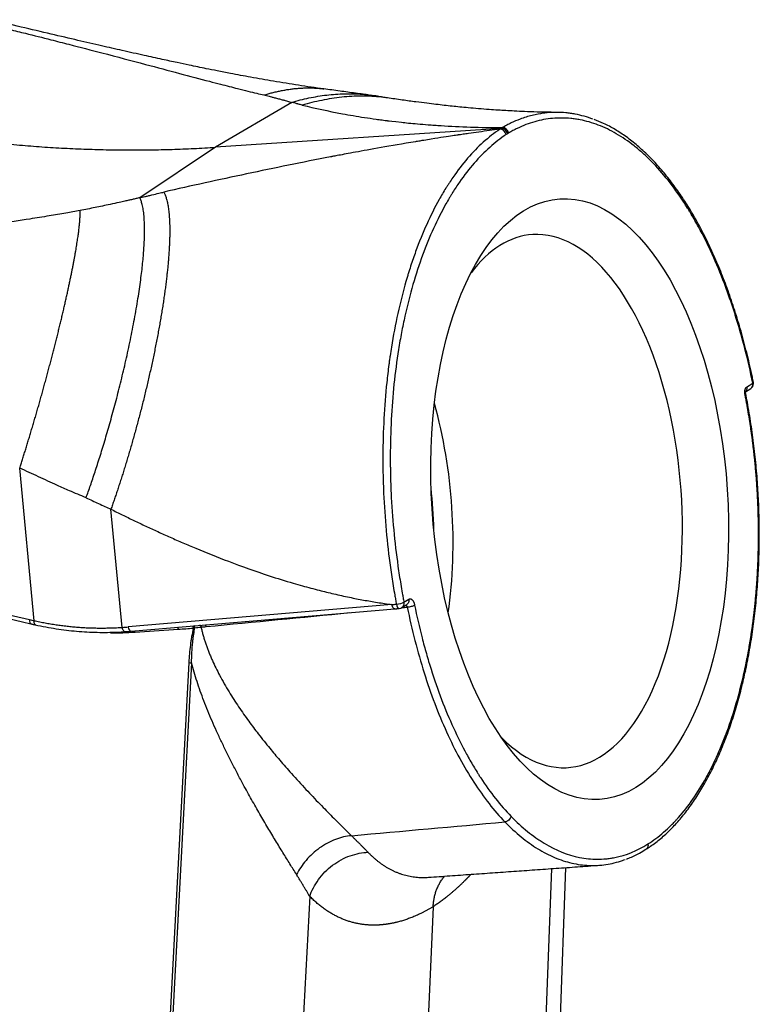
# Model space of a CAD drawing. Units: millimetres. Extents: x 1558 to 2004, y 481 to 796.
# Drawn here: x 1678 to 1716, y 528 to 577 of the extents above; entities that cross this region are included whole.
import ezdxf

# ---------------------------------------------------------------- set-up
doc = ezdxf.new("R2010")
doc.units = ezdxf.units.MM
doc.header["$LTSCALE"] = 65.395
doc.layers.add('1', color=7, linetype='CONTINUOUS', true_color=0xffffff)

msp = doc.modelspace()

# ---------------------------------------------------------------- linework, layer by layer
at = {"layer": '1', "color": 0, "linetype": 'Continuous', "lineweight": 30}
for p, q in [((1692.155, 573.152), (1688.317, 570.891)), ((1702.703, 571.84), (1688.317, 570.891)), ((1702.703, 571.84), (1702.641, 571.798)), ((1702.766, 571.877), (1702.703, 571.84)), ((1703.02, 571.57), (1702.961, 571.531)), ((1703.081, 571.606), (1703.02, 571.57)), ((1688.317, 570.891), (1684.5, 568.348)), ((1592.411, 567.434), (1678.954, 547.104)), ((1592.479, 567.224), (1679.023, 546.893)), ((1715.075, 558.817), (1715.386, 559.013)), ((1715.021, 558.576), (1715.285, 558.742)), ((1679.185, 547.051), (1678.453, 554.731)), ((1683.617, 546.715), (1683.05, 552.662)), ((1697.207, 547.865), (1683.918, 546.738)), ((1697.71, 547.711), (1697.953, 547.864)), ((1697.812, 547.983), (1698.055, 548.135)), ((1684.064, 546.52), (1697.352, 547.647)), ((1684.262, 546.474), (1686.45, 546.621)), ((1686.973, 544.945), (1685.344, 514.374)), ((1687.109, 544.928), (1685.48, 514.357)), ((1705.238, 534.566), (1704.399, 511.712)), ((1705.17, 512.772), (1705.972, 534.618)), ((1693.062, 533.172), (1691.487, 503.608)), ((1699.282, 532.649), (1698.161, 507.61))]:
    msp.add_line(p, q, dxfattribs=at)
for centre, start, end in [((1715.125, 558.996), 302.114, 356.4803), ((1715.125, 558.996), 356.4803, 11.589), ((1697.551, 547.965), 274.8554, 302.114)]:
    msp.add_arc(centre, 0.3, start, end, dxfattribs=at)
for centre, major_axis, ratio, start_param, end_param in [((1702.7, 571.513), (0.167, -0.249), 0.837708, 1.120187, 2.69098), ((1702.76, 571.553), (-0.159, 0.254), 0.841647, 4.284432, 5.857343), ((1702.82, 571.588), (0.152, -0.259), 0.845498, 1.169737, 2.740518), ((1705.183, 553.074), (-0.885, 13.421), 0.491606, 0, 0.259187), ((1705.183, 553.074), (-0.885, 13.421), 0.491606, 2.631777, 6.283185), ((1705.183, 553.074), (-0.885, 13.421), 0.491606, 0.259187, 0.509925), ((1715.125, 558.996), (0.159, -0.254), 0.841731, 0.000016, 1.07928), ((1715.125, 558.996), (-0.294, -0.06), 0.23418, 2.611388, 3.121658), ((1715.125, 558.996), (0.159, -0.254), 0.841731, 1.07928, 1.144633), ((1693.629, 552.312), (-0.885, 13.421), 0.491606, 4.308602, 5.116286), ((1693.629, 552.312), (-0.757, 11.475), 0.491606, 4.621485, 4.803403), ((1697.551, 547.965), (-0.295, -0.056), 0.212154, 1.110055, 2.614459), ((1697.551, 547.965), (-0.025, 0.299), 0.434676, 1.808172, 3.14158), ((1697.551, 547.965), (-0.159, 0.254), 0.841731, 3.1416, 4.286219), ((1679.091, 547.185), (0.069, 0.292), 0.411044, 1.94745, 3.141671), ((1680.244, 565.617), (-10.049, 16.942), 0.847705, 2.457443, 2.470638), ((1680.602, 565.839), (-10.274, 17.336), 0.847686, 2.666769, 2.737041), ((1680.283, 565.634), (-11.153, 16.243), 0.876169, 2.662326, 2.679304), ((1684.038, 546.819), (0.025, -0.299), 0.435113, 4.952409, 6.28317), ((1684.194, 546.433), (-0.01, 0.15), 0.487551, 4.954107, 5.432513), ((1686.381, 546.581), (-0.01, 0.15), 0.487551, 4.954107, 5.8557), ((1686.476, 547.061), (6.421, 0.436), 0.067892, 4.703763, 4.820843), ((1687.792, 546.7), (-0.015, 0.149), 0.392593, 5.039239, 5.842053)]:
    msp.add_ellipse(centre, major_axis=major_axis, ratio=ratio, start_param=start_param, end_param=end_param, dxfattribs=at)
msp.add_ellipse((1706.663, 553.171), major_axis=(0.997, -15.121), ratio=0.491606, dxfattribs=at)
for points, degree, knots in [([(1676.387, 577.195), (1676.474, 577.175), (1676.659, 577.131), (1676.947, 577.063), (1677.261, 576.988), (1677.599, 576.906), (1677.961, 576.819), (1678.345, 576.725), (1679.046, 576.552), (1679.918, 576.334), (1681.212, 576.003), (1682.847, 575.58), (1684.712, 575.087), (1686.496, 574.612), (1687.723, 574.287), (1688.686, 574.036), (1689.331, 573.871), (1689.932, 573.721), (1690.373, 573.614), (1690.638, 573.551), (1690.76, 573.522)], 3, [0, 0, 0, 0, 0.013962, 0.02941, 0.046342, 0.064755, 0.084642, 0.106001, 0.128823, 0.202862, 0.25696, 0.361466, 0.510629, 0.636725, 0.757885, 0.80503, 0.879513, 0.92598, 0.966122, 1, 1, 1, 1]), ([(1693.768, 573.832), (1693.35, 573.887), (1692.518, 574.004), (1691.29, 574.202), (1690.146, 574.403), (1689.193, 574.581), (1688.443, 574.728), (1687.896, 574.837), (1687.429, 574.933), (1686.942, 575.034), (1686.345, 575.16), (1685.59, 575.322), (1684.671, 575.524), (1683.654, 575.752), (1682.542, 576.006), (1681.352, 576.282), (1680.004, 576.597), (1678.529, 576.944), (1677.487, 577.189), (1676.956, 577.314)], 3, [0, 0, 0, 0, 0.088984, 0.174435, 0.250174, 0.315614, 0.358064, 0.392089, 0.417751, 0.444026, 0.480872, 0.525236, 0.578206, 0.641841, 0.70057, 0.766332, 0.839187, 0.919165, 1, 1, 1, 1]), ([(1690.76, 573.522), (1690.829, 573.543), (1690.967, 573.584), (1691.175, 573.639), (1691.384, 573.69), (1691.595, 573.735), (1691.807, 573.774), (1692.02, 573.808), (1692.233, 573.836), (1692.447, 573.857), (1692.661, 573.872), (1692.874, 573.88), (1693.087, 573.88), (1693.299, 573.874), (1693.509, 573.86), (1693.669, 573.844), (1693.759, 573.833), (1693.78, 573.83)], 3, [0, 0, 0, 0, 0.064748, 0.130325, 0.196723, 0.263932, 0.331942, 0.400741, 0.470315, 0.540648, 0.611724, 0.683524, 0.756028, 0.829214, 0.90306, 0.977539, 1, 1, 1, 1]), ([(1696.065, 573.52), (1695.968, 573.533), (1695.749, 573.563), (1695.372, 573.61), (1694.973, 573.664), (1694.576, 573.721), (1694.181, 573.776), (1693.904, 573.813), (1693.764, 573.832)], 3, [0, 0, 0, 0, 0.1478, 0.31509, 0.473628, 0.637482, 0.815371, 1, 1, 1, 1]), ([(1692.155, 573.152), (1692.299, 573.193), (1692.59, 573.275), (1693.029, 573.376), (1693.473, 573.46), (1693.922, 573.524), (1694.374, 573.568), (1694.826, 573.589), (1695.277, 573.587), (1695.709, 573.562), (1695.988, 573.531), (1696.119, 573.512)], 3, [0, 0, 0, 0, 0.104082, 0.21041, 0.318937, 0.429606, 0.542345, 0.657072, 0.773691, 0.892091, 1, 1, 1, 1]), ([(1692.687, 573.01), (1692.657, 573.017), (1692.602, 573.031), (1692.519, 573.054), (1692.479, 573.065), (1692.451, 573.073), (1692.436, 573.077), (1692.31, 573.113), (1692.221, 573.137), (1692.155, 573.152)], 3, [0, 0, 0, 0, 0.25, 0.375, 0.4375, 0.4375, 0.5, 0.5, 1, 1, 1, 1]), ([(1696.972, 573.376), (1696.876, 573.39), (1696.618, 573.424), (1696.192, 573.459), (1695.691, 573.47), (1695.187, 573.455), (1694.682, 573.414), (1694.178, 573.347), (1693.676, 573.257), (1693.18, 573.147), (1692.85, 573.055), (1692.687, 573.01)], 3, [0, 0, 0, 0, 0.073041, 0.194707, 0.314981, 0.433715, 0.550773, 0.666034, 0.779387, 0.890736, 1, 1, 1, 1]), ([(1696.975, 573.376), (1696.968, 573.377), (1696.922, 573.384), (1696.723, 573.417), (1696.445, 573.463), (1696.232, 573.496), (1696.109, 573.513)], 3, [0, 0, 0, 0, 0.047898, 0.299054, 0.587482, 1, 1, 1, 1]), ([(1705.539, 572.647), (1705.469, 572.647), (1705.121, 572.649), (1704.569, 572.663), (1703.917, 572.685), (1703.394, 572.709), (1702.954, 572.733), (1702.532, 572.759), (1702.072, 572.791), (1701.567, 572.831), (1701.076, 572.874), (1700.636, 572.916), (1700.236, 572.956), (1699.835, 573), (1699.412, 573.048), (1698.937, 573.106), (1698.371, 573.178), (1697.703, 573.269), (1697.223, 573.339), (1696.97, 573.377)], 3, [0, 0, 0, 0, 0.021943, 0.110114, 0.180451, 0.238396, 0.287479, 0.331816, 0.385376, 0.448417, 0.510016, 0.56022, 0.606455, 0.654268, 0.70504, 0.759508, 0.826472, 0.90875, 1, 1, 1, 1]), ([(1692.687, 573.01), (1693.325, 572.857), (1693.995, 572.712), (1695.07, 572.513), (1695.439, 572.45), (1696.015, 572.361), (1696.307, 572.318), (1696.658, 572.271), (1696.836, 572.248), (1696.926, 572.237), (1696.971, 572.231), (1696.993, 572.228), (1697.004, 572.227), (1697.01, 572.226), (1697.012, 572.226), (1697.014, 572.226), (1697.016, 572.225), (1697.04, 572.222), (1697.254, 572.194), (1697.897, 572.125), (1698.165, 572.098), (1698.66, 572.054), (1698.84, 572.039), (1699.136, 572.016), (1699.239, 572.008), (1699.399, 571.997), (1699.481, 571.991), (1699.58, 571.985), (1699.63, 571.982), (1699.655, 571.98), (1699.668, 571.979), (1699.673, 571.979), (1699.677, 571.979), (1699.679, 571.979), (1700.635, 571.918), (1701.66, 571.881), (1702.766, 571.877)], 3, [0, 0, 0, 0, 0.25, 0.25, 0.375, 0.375, 0.4375, 0.46875, 0.484375, 0.492188, 0.496094, 0.498047, 0.499023, 0.499512, 0.499756, 0.499756, 0.5, 0.5, 0.625, 0.625, 0.6875, 0.6875, 0.71875, 0.71875, 0.734375, 0.734375, 0.742188, 0.746094, 0.748047, 0.749023, 0.749512, 0.749756, 0.749756, 0.75, 0.75, 1, 1, 1, 1]), ([(1707.333, 572.304), (1707.038, 572.414), (1706.74, 572.498), (1706.362, 572.57), (1706.283, 572.583), (1706.165, 572.6), (1706.126, 572.605), (1706.047, 572.615), (1706.007, 572.619), (1705.81, 572.638), (1705.654, 572.646), (1705.186, 572.647), (1704.876, 572.618), (1704.366, 572.524), (1704.164, 572.473), (1703.963, 572.411)], 3, [0, 0, 0, 0, 0.26314, 0.26314, 0.332296, 0.332296, 0.366874, 0.366874, 0.401452, 0.401452, 0.539765, 0.539765, 0.81639, 0.81639, 1, 1, 1, 1]), ([(1668.573, 572.59), (1668.765, 572.546), (1669.149, 572.456), (1669.726, 572.329), (1670.302, 572.206), (1670.877, 572.088), (1671.452, 571.975), (1672.027, 571.868), (1672.601, 571.765), (1673.175, 571.667), (1673.748, 571.575), (1674.32, 571.487), (1674.892, 571.405), (1675.463, 571.327), (1676.033, 571.254), (1676.602, 571.187), (1677.171, 571.124), (1677.739, 571.066), (1678.306, 571.013), (1678.871, 570.966), (1679.436, 570.922), (1680, 570.884), (1680.563, 570.851), (1681.125, 570.823), (1681.686, 570.799), (1682.246, 570.781), (1682.804, 570.767), (1683.361, 570.758), (1683.917, 570.753), (1684.472, 570.754), (1685.026, 570.759), (1685.578, 570.769), (1686.128, 570.784), (1686.678, 570.804), (1687.226, 570.828), (1687.772, 570.857), (1688.136, 570.88), (1688.317, 570.891)], 3, [0, 0, 0, 0, 0.029086, 0.058142, 0.087167, 0.116162, 0.145127, 0.174062, 0.202966, 0.23184, 0.260684, 0.289498, 0.318281, 0.347034, 0.375757, 0.404449, 0.433111, 0.461743, 0.490345, 0.518916, 0.547457, 0.575968, 0.604449, 0.632899, 0.661319, 0.689709, 0.718069, 0.746398, 0.774697, 0.802966, 0.831204, 0.859413, 0.887591, 0.915738, 0.943856, 0.971943, 1, 1, 1, 1]), ([(1715.386, 559.013), (1715.265, 559.602), (1715.132, 560.181), (1714.838, 561.32), (1714.678, 561.88), (1714.483, 562.499), (1714.461, 562.567), (1714.417, 562.704), (1714.351, 562.908), (1714.282, 563.109), (1714.144, 563.508), (1714.049, 563.769), (1713.756, 564.539), (1713.55, 565.033), (1713.117, 565.985), (1712.89, 566.442), (1712.533, 567.098), (1712.381, 567.366), (1712.224, 567.626), (1712.161, 567.729), (1712.13, 567.78), (1712.034, 567.933), (1711.97, 568.033), (1711.649, 568.524), (1711.384, 568.891), (1710.842, 569.572), (1710.565, 569.886), (1710.138, 570.319), (1709.922, 570.525), (1709.702, 570.717), (1709.555, 570.841), (1709.48, 570.901), (1709.109, 571.194), (1708.81, 571.398), (1708.209, 571.747), (1707.906, 571.892), (1707.297, 572.125), (1706.99, 572.214), (1706.605, 572.288), (1706.527, 572.301), (1706.412, 572.318), (1706.373, 572.323), (1706.295, 572.332), (1706.257, 572.336), (1706.064, 572.355), (1705.91, 572.363), (1705.452, 572.364), (1705.149, 572.336), (1704.548, 572.224), (1704.251, 572.14), (1703.809, 571.972), (1703.589, 571.877), (1703.371, 571.766), (1703.225, 571.689), (1703.153, 571.648), (1703.081, 571.606)], 3, [0, 0, 0, 0, 0.0625, 0.0625, 0.125, 0.125, 0.132812, 0.132812, 0.140625, 0.15625, 0.15625, 0.1875, 0.1875, 0.25, 0.25, 0.3125, 0.3125, 0.34375, 0.351562, 0.351562, 0.359375, 0.359375, 0.375, 0.375, 0.4375, 0.4375, 0.5, 0.5, 0.53125, 0.546875, 0.546875, 0.5625, 0.5625, 0.625, 0.625, 0.6875, 0.6875, 0.75, 0.75, 0.765625, 0.765625, 0.773437, 0.773437, 0.78125, 0.78125, 0.8125, 0.8125, 0.875, 0.875, 0.9375, 0.9375, 0.96875, 0.984375, 0.984375, 1, 1, 1, 1]), ([(1715.416, 559.054), (1715.399, 559.145), (1715.307, 559.61), (1715.114, 560.428), (1714.834, 561.501), (1714.523, 562.543), (1714.185, 563.549), (1713.821, 564.517), (1713.432, 565.441), (1713.02, 566.319), (1712.588, 567.142), (1712.136, 567.91), (1711.666, 568.625), (1711.173, 569.292), (1710.659, 569.91), (1710.126, 570.473), (1709.578, 570.977), (1709.017, 571.419), (1708.449, 571.794), (1707.908, 572.085), (1707.556, 572.229), (1707.397, 572.286)], 3, [0, 0, 0, 0, 0.013739, 0.070048, 0.126295, 0.182434, 0.23842, 0.294217, 0.349796, 0.405141, 0.460258, 0.514177, 0.568325, 0.623062, 0.678269, 0.733802, 0.789495, 0.845121, 0.900454, 0.955285, 1, 1, 1, 1]), ([(1702.641, 571.798), (1702.291, 571.753), (1701.939, 571.706), (1701.41, 571.632), (1701.145, 571.594), (1700.835, 571.55), (1700.68, 571.527), (1700.603, 571.516), (1700.564, 571.51), (1700.544, 571.507), (1700.536, 571.506), (1700.531, 571.505), (1700.526, 571.504), (1700.402, 571.486), (1700.163, 571.451), (1699.631, 571.368), (1699.424, 571.336), (1699.07, 571.28), (1698.944, 571.26), (1698.745, 571.228), (1698.643, 571.211), (1698.519, 571.191), (1698.465, 571.182), (1698.429, 571.176), (1698.412, 571.173), (1697.743, 571.063), (1697.167, 570.964), (1696.162, 570.786), (1695.733, 570.708), (1695.02, 570.577), (1694.738, 570.524), (1694.423, 570.464), (1694.336, 570.448), (1694.233, 570.428), (1694.189, 570.42), (1694.148, 570.412), (1694.131, 570.409), (1694.124, 570.407), (1694.12, 570.406), (1694.118, 570.406), (1694.117, 570.406), (1694.117, 570.406), (1694.118, 570.406), (1692.697, 570.134), (1691.285, 569.846), (1688.482, 569.252), (1687.091, 568.944), (1685.71, 568.631)], 3, [0, 0, 0, 0, 0.0625, 0.0625, 0.09375, 0.109375, 0.117187, 0.121094, 0.123047, 0.124023, 0.124512, 0.124512, 0.125, 0.125, 0.1875, 0.1875, 0.21875, 0.21875, 0.234375, 0.234375, 0.242187, 0.246094, 0.248047, 0.248047, 0.25, 0.25, 0.3125, 0.3125, 0.375, 0.375, 0.4375, 0.4375, 0.46875, 0.46875, 0.484375, 0.492187, 0.496094, 0.498047, 0.499023, 0.499512, 0.499756, 0.499756, 0.5, 0.5, 0.75, 0.75, 1, 1, 1, 1]), ([(1702.641, 571.798), (1702.356, 571.607), (1702.078, 571.388), (1701.538, 570.901), (1701.275, 570.631), (1700.764, 570.04), (1700.516, 569.719), (1700.216, 569.284), (1700.156, 569.195), (1700.068, 569.06), (1700.009, 568.969), (1699.834, 568.691), (1699.693, 568.451), (1699.363, 567.86), (1698.946, 567.029), (1698.575, 566.115), (1698.313, 565.398), (1698.229, 565.153), (1698.107, 564.778), (1698.047, 564.588), (1697.989, 564.396), (1697.95, 564.266), (1697.931, 564.201), (1697.762, 563.614), (1697.626, 563.077), (1697.382, 561.975), (1697.274, 561.409), (1697.157, 560.683), (1697.124, 560.464), (1697.092, 560.242), (1697.071, 560.094), (1697.061, 560.02), (1697.012, 559.648), (1696.977, 559.349), (1696.882, 558.447), (1696.786, 557.231), (1696.751, 555.989), (1696.748, 555.205), (1696.749, 554.97), (1696.751, 554.733), (1696.754, 554.575), (1696.755, 554.496), (1696.763, 554.1), (1696.773, 553.784), (1696.815, 552.839), (1696.858, 552.212), (1696.972, 550.965), (1697.044, 550.345), (1697.173, 549.418), (1697.219, 549.11), (1697.294, 548.649), (1697.32, 548.496), (1697.361, 548.266), (1697.374, 548.19), (1697.402, 548.037), (1697.416, 547.96), (1697.431, 547.884)], 3, [0, 0, 0, 0, 0.0625, 0.0625, 0.125, 0.125, 0.1875, 0.1875, 0.203125, 0.203125, 0.210937, 0.21875, 0.25, 0.25, 0.3125, 0.375, 0.375, 0.40625, 0.40625, 0.421875, 0.429688, 0.429688, 0.4375, 0.4375, 0.5, 0.5, 0.5625, 0.5625, 0.578125, 0.585938, 0.585938, 0.59375, 0.59375, 0.625, 0.625, 0.6875, 0.75, 0.75, 0.765625, 0.773438, 0.773438, 0.78125, 0.78125, 0.8125, 0.8125, 0.875, 0.875, 0.9375, 0.9375, 0.96875, 0.96875, 0.984375, 0.984375, 0.992188, 0.992188, 1, 1, 1, 1]), ([(1702.961, 571.53), (1702.677, 571.34), (1702.401, 571.125), (1701.864, 570.643), (1701.603, 570.377), (1701.096, 569.795), (1700.85, 569.478), (1700.493, 568.965), (1700.376, 568.788), (1700.232, 568.558), (1700.204, 568.511), (1700.147, 568.418), (1700.062, 568.277), (1699.979, 568.133), (1699.705, 567.646), (1699.29, 566.826), (1698.921, 565.925), (1698.575, 564.982), (1698.413, 564.489), (1698.115, 563.46), (1697.98, 562.931), (1697.799, 562.114), (1697.742, 561.838), (1697.635, 561.279), (1697.586, 560.995), (1697.447, 560.133), (1697.371, 559.551), (1697.248, 558.373), (1697.202, 557.777), (1697.14, 556.571), (1697.123, 555.961), (1697.122, 555.19), (1697.123, 554.958), (1697.126, 554.725), (1697.128, 554.569), (1697.13, 554.491), (1697.139, 554.101), (1697.149, 553.791), (1697.193, 552.86), (1697.236, 552.243), (1697.352, 551.015), (1697.424, 550.404), (1697.553, 549.493), (1697.6, 549.189), (1697.675, 548.736), (1697.701, 548.585), (1697.742, 548.359), (1697.755, 548.283), (1697.783, 548.133), (1697.797, 548.057), (1697.812, 547.983)], 3, [0, 0, 0, 0, 0.0625, 0.0625, 0.125, 0.125, 0.1875, 0.1875, 0.21875, 0.21875, 0.226563, 0.226563, 0.234375, 0.25, 0.25, 0.3125, 0.375, 0.375, 0.4375, 0.4375, 0.5, 0.5, 0.53125, 0.53125, 0.5625, 0.5625, 0.625, 0.625, 0.6875, 0.6875, 0.75, 0.75, 0.765625, 0.773437, 0.773437, 0.78125, 0.78125, 0.8125, 0.8125, 0.875, 0.875, 0.9375, 0.9375, 0.96875, 0.96875, 0.984375, 0.984375, 0.992187, 0.992187, 1, 1, 1, 1]), ([(1681.798, 553.242), (1681.834, 553.343), (1681.908, 553.548), (1682.019, 553.866), (1682.133, 554.2), (1682.249, 554.549), (1682.368, 554.914), (1682.49, 555.295), (1682.613, 555.692), (1682.739, 556.105), (1682.865, 556.533), (1682.992, 556.976), (1683.12, 557.433), (1683.248, 557.904), (1683.375, 558.387), (1683.501, 558.881), (1683.624, 559.385), (1683.745, 559.896), (1683.863, 560.414), (1683.976, 560.936), (1684.085, 561.459), (1684.187, 561.982), (1684.316, 562.679), (1684.455, 563.513), (1684.582, 564.429), (1684.671, 565.235), (1684.724, 565.932), (1684.747, 566.523), (1684.744, 567.016), (1684.721, 567.42), (1684.681, 567.745), (1684.63, 568.001), (1684.57, 568.202), (1684.523, 568.301), (1684.5, 568.348)], 3, [0, 0, 0, 0, 0.017695, 0.035982, 0.05487, 0.07437, 0.094491, 0.115239, 0.136622, 0.158642, 0.181302, 0.204603, 0.228539, 0.253108, 0.278299, 0.3041, 0.330498, 0.357472, 0.385, 0.413055, 0.441608, 0.470623, 0.500064, 0.56025, 0.617831, 0.672551, 0.724242, 0.772808, 0.818221, 0.860504, 0.89972, 0.935964, 0.969348, 1, 1, 1, 1]), ([(1685.71, 568.631), (1685.722, 568.609), (1685.746, 568.565), (1685.779, 568.491), (1685.811, 568.409), (1685.84, 568.318), (1685.868, 568.22), (1685.894, 568.114), (1685.917, 567.999), (1685.938, 567.875), (1685.957, 567.743), (1685.973, 567.602), (1685.986, 567.453), (1685.997, 567.295), (1686.005, 567.129), (1686.011, 566.954), (1686.014, 566.77), (1686.013, 566.578), (1686.01, 566.377), (1686.004, 566.169), (1685.995, 565.952), (1685.982, 565.727), (1685.967, 565.495), (1685.948, 565.255), (1685.927, 565.008), (1685.902, 564.754), (1685.874, 564.493), (1685.844, 564.226), (1685.81, 563.953), (1685.773, 563.674), (1685.733, 563.39), (1685.691, 563.101), (1685.645, 562.807), (1685.597, 562.51), (1685.546, 562.208), (1685.493, 561.903), (1685.436, 561.596), (1685.378, 561.285), (1685.317, 560.973), (1685.254, 560.659), (1685.189, 560.344), (1685.122, 560.029), (1685.053, 559.712), (1684.982, 559.396), (1684.909, 559.081), (1684.835, 558.766), (1684.76, 558.453), (1684.683, 558.141), (1684.605, 557.831), (1684.526, 557.523), (1684.446, 557.218), (1684.365, 556.916), (1684.284, 556.617), (1684.202, 556.322), (1684.119, 556.03), (1684.037, 555.742), (1683.954, 555.459), (1683.87, 555.18), (1683.787, 554.905), (1683.704, 554.636), (1683.621, 554.371), (1683.538, 554.111), (1683.456, 553.856), (1683.373, 553.607), (1683.292, 553.362), (1683.211, 553.124), (1683.13, 552.89), (1683.077, 552.737), (1683.05, 552.662)], 3, [0, 0, 0, 0, 0.013897, 0.027941, 0.04213, 0.056462, 0.070933, 0.085541, 0.100282, 0.115153, 0.13015, 0.145268, 0.160504, 0.175852, 0.191309, 0.206868, 0.222524, 0.238273, 0.254108, 0.270023, 0.286012, 0.302068, 0.318186, 0.334358, 0.350578, 0.366839, 0.383133, 0.399454, 0.415794, 0.432147, 0.448504, 0.464858, 0.481203, 0.49753, 0.513834, 0.530106, 0.546339, 0.562527, 0.578662, 0.594738, 0.610749, 0.626687, 0.642547, 0.658323, 0.674008, 0.689598, 0.705086, 0.720468, 0.735739, 0.750894, 0.765928, 0.780838, 0.795619, 0.810268, 0.824782, 0.839156, 0.853389, 0.867477, 0.881419, 0.895211, 0.908853, 0.922342, 0.935676, 0.948856, 0.961879, 0.974744, 0.987451, 1, 1, 1, 1]), ([(1684.5, 568.348), (1684.571, 568.364), (1684.7, 568.394), (1684.889, 568.438), (1684.979, 568.459), (1685.041, 568.474), (1685.071, 568.481), (1685.381, 568.554), (1685.582, 568.602), (1685.71, 568.631)], 3, [0, 0, 0, 0, 0.25, 0.375, 0.4375, 0.4375, 0.5, 0.5, 1, 1, 1, 1]), ([(1681.493, 567.705), (1681.256, 567.662), (1680.74, 567.568), (1679.898, 567.424), (1678.77, 567.243), (1677.591, 567.074), (1675.884, 566.859), (1673.812, 566.652), (1671.017, 566.493), (1668.355, 566.484), (1666.228, 566.6), (1664.647, 566.749), (1663.526, 566.894), (1662.556, 567.051), (1661.884, 567.176), (1661.308, 567.295), (1660.959, 567.375), (1660.799, 567.412)], 3, [0, 0, 0, 0, 0.033957, 0.074099, 0.120487, 0.195305, 0.242116, 0.363416, 0.489375, 0.638746, 0.743043, 0.797165, 0.87118, 0.910173, 0.944657, 0.974606, 1, 1, 1, 1]), ([(1714.981, 544.588), (1715.319, 546.149), (1715.494, 547.845), (1715.672, 549.573), (1715.674, 551.374), (1715.675, 553.174), (1715.5, 554.977), (1715.328, 556.743), (1714.993, 558.444)], 2, [0, 0, 0, 0.25, 0.25, 0.5, 0.5, 0.75, 0.75, 1, 1, 1]), ([(1714.985, 558.494), (1715.003, 558.498), (1715.015, 558.503), (1715.022, 558.507), (1715.023, 558.509), (1715.023, 558.51)], 3, [0, 0, 0, 0, 0.719376, 0.719376, 1, 1, 1, 1]), ([(1715.013, 544.508), (1715.045, 544.656), (1715.146, 545.137), (1715.296, 545.969), (1715.447, 547.014), (1715.566, 548.082), (1715.65, 549.168), (1715.702, 550.27), (1715.719, 551.382), (1715.702, 552.5), (1715.651, 553.622), (1715.567, 554.742), (1715.449, 555.856), (1715.298, 556.961), (1715.152, 557.836), (1715.055, 558.34), (1715.026, 558.485)], 3, [0, 0, 0, 0, 0.034972, 0.112842, 0.190695, 0.268524, 0.346334, 0.424129, 0.501911, 0.579684, 0.657453, 0.73522, 0.812988, 0.890761, 0.96854, 1, 1, 1, 1]), ([(1715.045, 558.62), (1715.045, 558.608), (1715.044, 558.592), (1715.025, 558.579), (1715.02, 558.577)], 3, [0, 0, 0, 0, 0.798536, 1, 1, 1, 1]), ([(1715.023, 558.51), (1715.022, 558.519), (1715.021, 558.539), (1715.022, 558.567), (1715.025, 558.589), (1715.028, 558.601), (1715.029, 558.604), (1715.029, 558.603)], 3, [0, 0, 0, 0, 0.204138, 0.440338, 0.639101, 0.827097, 1, 1, 1, 1]), ([(1715.08, 558.738), (1715.079, 558.716), (1715.075, 558.695), (1715.063, 558.656), (1715.055, 558.638), (1715.045, 558.62)], 3, [0, 0, 0, 0, 0.5, 0.5, 1, 1, 1, 1]), ([(1681.798, 553.242), (1681.518, 553.359), (1681.032, 553.56), (1680.233, 553.916), (1679.4, 554.304), (1678.768, 554.589), (1678.453, 554.731)], 3, [0, 0, 0, 0, 0.24841, 0.428975, 0.715053, 1, 1, 1, 1]), ([(1681.798, 553.242), (1682.006, 553.145), (1682.323, 552.997), (1682.739, 552.8), (1682.95, 552.706), (1683.05, 552.662)], 3, [0, 0, 0, 0, 0.499068, 0.762324, 1, 1, 1, 1]), ([(1683.05, 552.662), (1683.24, 552.568), (1683.624, 552.378), (1684.207, 552.096), (1684.804, 551.813), (1685.414, 551.531), (1686.038, 551.25), (1686.676, 550.971), (1687.65, 550.557), (1689.096, 549.981), (1690.735, 549.398), (1691.984, 549.01), (1692.824, 548.77), (1693.504, 548.588), (1694.295, 548.396), (1695.041, 548.232), (1695.773, 548.09), (1696.485, 547.966), (1696.962, 547.899), (1697.207, 547.865)], 3, [0, 0, 0, 0, 0.041646, 0.084118, 0.127423, 0.171567, 0.216553, 0.262387, 0.309079, 0.425854, 0.571155, 0.655825, 0.687961, 0.746707, 0.79763, 0.852599, 0.901478, 0.949365, 1, 1, 1, 1]), ([(1697.352, 547.647), (1697.346, 547.647), (1697.34, 547.647), (1697.316, 547.653), (1697.298, 547.665), (1697.265, 547.703), (1697.25, 547.729), (1697.224, 547.791), (1697.214, 547.827), (1697.207, 547.865)], 3, [0, 0, 0, 0, 0.108105, 0.108105, 0.405403, 0.405403, 0.702702, 0.702702, 1, 1, 1, 1]), ([(1698.055, 548.135), (1698.094, 548.161), (1698.181, 548.146), (1698.224, 548.103), (1698.264, 548.063), (1698.299, 547.989), (1698.329, 547.925), (1698.346, 547.839)], 2, [0, 0, 0, 0.25, 0.5, 0.5, 0.75, 0.75, 1, 1, 1]), ([(1697.979, 547.735), (1698.012, 547.739), (1698.048, 547.744), (1698.12, 547.757), (1698.156, 547.766), (1698.223, 547.785), (1698.254, 547.795), (1698.307, 547.817), (1698.33, 547.828), (1698.346, 547.839)], 3, [0, 0, 0, 0, 0.25, 0.25, 0.5, 0.5, 0.75, 0.75, 1, 1, 1, 1]), ([(1697.979, 547.735), (1698.095, 547.163), (1698.223, 546.599), (1698.506, 545.495), (1698.66, 544.953), (1698.992, 543.899), (1699.17, 543.386), (1699.548, 542.391), (1699.748, 541.911), (1700.169, 540.986), (1700.389, 540.542), (1700.848, 539.696), (1701.087, 539.294), (1701.581, 538.534), (1701.835, 538.177), (1702.358, 537.51), (1702.627, 537.202), (1702.9, 536.919)], 3, [0, 0, 0, 0, 0.125, 0.125, 0.25, 0.25, 0.375, 0.375, 0.5, 0.5, 0.625, 0.625, 0.75, 0.75, 0.875, 0.875, 1, 1, 1, 1]), ([(1698.346, 547.839), (1698.46, 547.279), (1698.649, 546.457), (1698.901, 545.525), (1699.035, 545.067), (1699.095, 544.872), (1699.134, 544.742), (1699.154, 544.679), (1699.506, 543.562), (1699.883, 542.575), (1700.514, 541.194), (1700.843, 540.534), (1701.252, 539.819), (1701.462, 539.475), (1701.553, 539.33), (1701.614, 539.235), (1701.646, 539.186), (1702.161, 538.399), (1702.671, 537.752), (1703.208, 537.199)], 3, [0, 0, 0, 0, 0.125, 0.1875, 0.21875, 0.234375, 0.234375, 0.25, 0.25, 0.5, 0.5, 0.625, 0.6875, 0.71875, 0.734375, 0.734375, 0.75, 0.75, 1, 1, 1, 1]), ([(1679.257, 546.84), (1679.257, 546.84), (1679.256, 546.84), (1679.239, 546.844), (1679.225, 546.856), (1679.203, 546.893), (1679.194, 546.919), (1679.184, 546.979), (1679.183, 547.014), (1679.185, 547.051)], 3, [0, 0, 0, 0, 0.013401, 0.013401, 0.342268, 0.342268, 0.671134, 0.671134, 1, 1, 1, 1]), ([(1679.185, 547.051), (1679.277, 547.031), (1679.46, 546.992), (1679.735, 546.939), (1680.011, 546.891), (1680.286, 546.848), (1680.562, 546.81), (1680.839, 546.776), (1681.115, 546.748), (1681.392, 546.724), (1681.669, 546.706), (1681.947, 546.692), (1682.224, 546.684), (1682.502, 546.68), (1682.781, 546.681), (1683.059, 546.687), (1683.338, 546.698), (1683.524, 546.709), (1683.617, 546.715)], 3, [0, 0, 0, 0, 0.062687, 0.125278, 0.187789, 0.250234, 0.312628, 0.374988, 0.437327, 0.499662, 0.562007, 0.624379, 0.686791, 0.74926, 0.8118, 0.874427, 0.937155, 1, 1, 1, 1]), ([(1679.23, 546.846), (1679.411, 546.805), (1679.934, 546.698), (1680.805, 546.565), (1681.842, 546.474), (1682.837, 546.453), (1683.484, 546.479), (1683.784, 546.499)], 3, [0, 0, 0, 0, 0.12066, 0.34792, 0.575185, 0.802428, 1, 1, 1, 1]), ([(1687.201, 546.675), (1687.171, 546.535), (1687.127, 546.323), (1687.081, 546.037), (1687.02, 545.605), (1686.994, 545.239), (1686.974, 544.946)], 3, [0, 0, 0, 0, 0.249889, 0.374867, 0.499875, 1, 1, 1, 1]), ([(1687.109, 544.928), (1687.121, 545.276), (1687.135, 545.695), (1687.193, 546.173), (1687.227, 546.417), (1687.259, 546.589), (1687.278, 546.698)], 3, [0, 0, 0, 0, 0.583988, 0.703698, 0.812942, 1, 1, 1, 1]), ([(1687.172, 546.751), (1687.177, 546.743), (1687.182, 546.734), (1687.192, 546.71), (1687.197, 546.693), (1687.201, 546.675)], 3, [0, 0, 0, 0, 0.39827, 0.39827, 1, 1, 1, 1]), ([(1687.514, 546.82), (1687.52, 546.825), (1687.527, 546.826), (1687.542, 546.822), (1687.549, 546.817), (1687.563, 546.8), (1687.57, 546.789), (1687.582, 546.762), (1687.587, 546.746), (1687.591, 546.729)], 3, [0, 0, 0, 0, 0.25, 0.25, 0.5, 0.5, 0.75, 0.75, 1, 1, 1, 1]), ([(1687.591, 546.729), (1687.633, 546.733), (1687.675, 546.737), (1687.759, 546.746), (1687.801, 546.75), (1687.843, 546.754)], 3, [0, 0, 0, 0, 0.500318, 0.500318, 1, 1, 1, 1]), ([(1687.591, 546.729), (1687.605, 546.667), (1687.634, 546.542), (1687.683, 546.356), (1687.737, 546.168), (1687.795, 545.981), (1687.859, 545.794), (1687.927, 545.606), (1688, 545.418), (1688.077, 545.231), (1688.242, 544.853), (1688.537, 544.255), (1688.985, 543.479), (1689.479, 542.711), (1689.973, 542.008), (1690.499, 541.311), (1691.022, 540.657), (1691.582, 539.991), (1692.193, 539.292), (1692.75, 538.684), (1693.226, 538.182), (1693.568, 537.826), (1693.896, 537.49), (1694.199, 537.184), (1694.477, 536.907), (1694.73, 536.656), (1694.96, 536.43), (1695.101, 536.291), (1695.169, 536.224)], 3, [0, 0, 0, 0, 0.013267, 0.026636, 0.040111, 0.053694, 0.067387, 0.08119, 0.095104, 0.109128, 0.123261, 0.180473, 0.247506, 0.309872, 0.372101, 0.429369, 0.49694, 0.55421, 0.622136, 0.707281, 0.747666, 0.79012, 0.830415, 0.868564, 0.904585, 0.938492, 0.970293, 1, 1, 1, 1]), ([(1692.399, 534.268), (1692.291, 534.443), (1692.071, 534.797), (1691.716, 535.37), (1691.343, 535.979), (1690.952, 536.627), (1690.549, 537.314), (1690.135, 538.04), (1689.759, 538.722), (1689.427, 539.342), (1689.145, 539.885), (1688.875, 540.422), (1688.618, 540.954), (1688.374, 541.479), (1688.146, 541.997), (1687.932, 542.507), (1687.734, 543.008), (1687.553, 543.501), (1687.388, 543.985), (1687.239, 544.459), (1687.152, 544.773), (1687.109, 544.928)], 3, [0, 0, 0, 0, 0.064433, 0.130074, 0.196965, 0.265149, 0.334663, 0.405545, 0.47783, 0.528413, 0.577669, 0.625609, 0.672244, 0.717585, 0.761645, 0.804438, 0.84598, 0.886288, 0.92538, 0.963277, 1, 1, 1, 1]), ([(1714.981, 544.588), (1714.998, 544.57), (1715.009, 544.551), (1715.015, 544.525), (1715.015, 544.516), (1715.013, 544.508)], 3, [0, 0, 0, 0, 0.666139, 0.666139, 1, 1, 1, 1]), ([(1703.208, 537.199), (1703.479, 536.92), (1703.891, 536.541), (1704.383, 536.169), (1704.631, 535.999), (1704.738, 535.931), (1704.81, 535.886), (1704.845, 535.864), (1705.467, 535.488), (1706.059, 535.251), (1706.954, 535.071), (1707.4, 535.025), (1707.916, 535.05), (1708.173, 535.081), (1708.283, 535.099), (1708.356, 535.112), (1708.393, 535.119), (1709.003, 535.241), (1709.561, 535.468), (1710.102, 535.808)], 3, [0, 0, 0, 0, 0.125, 0.1875, 0.21875, 0.234375, 0.234375, 0.25, 0.25, 0.5, 0.5, 0.625, 0.6875, 0.71875, 0.734375, 0.734375, 0.75, 0.75, 1, 1, 1, 1]), ([(1702.9, 536.919), (1703.167, 536.644), (1703.438, 536.393), (1703.989, 535.943), (1704.268, 535.743), (1704.832, 535.395), (1705.117, 535.247), (1705.69, 535.006), (1705.978, 534.912), (1706.553, 534.778), (1706.842, 534.739), (1707.416, 534.715), (1707.702, 534.73), (1708.269, 534.816), (1708.55, 534.886), (1708.87, 534.998), (1708.911, 535.014), (1708.953, 535.029)], 3, [0, 0, 0, 0, 0.139848, 0.139848, 0.279696, 0.279696, 0.419544, 0.419544, 0.559392, 0.559392, 0.69924, 0.69924, 0.839087, 0.839087, 0.978935, 0.978935, 1, 1, 1, 1]), ([(1695.169, 536.224), (1695.04, 536.213), (1694.907, 536.192), (1694.637, 536.13), (1694.5, 536.089), (1694.226, 535.985), (1694.089, 535.922), (1693.82, 535.778), (1693.689, 535.696), (1693.436, 535.516), (1693.315, 535.418), (1693.087, 535.209), (1692.98, 535.098), (1692.783, 534.869), (1692.694, 534.75), (1692.533, 534.51), (1692.461, 534.389), (1692.399, 534.268)], 3, [0, 0, 0, 0, 0.125, 0.125, 0.25, 0.25, 0.375, 0.375, 0.5, 0.5, 0.625, 0.625, 0.75, 0.75, 0.875, 0.875, 1, 1, 1, 1]), ([(1695.169, 536.224), (1695.208, 536.185), (1695.287, 536.108), (1695.401, 535.995), (1695.511, 535.886), (1695.618, 535.78), (1695.72, 535.677), (1695.819, 535.577), (1695.914, 535.48), (1695.974, 535.418), (1696.004, 535.387)], 3, [0, 0, 0, 0, 0.126175, 0.251935, 0.377318, 0.502362, 0.627109, 0.751602, 0.875883, 1, 1, 1, 1]), ([(1709.016, 535.049), (1709.058, 535.063), (1709.283, 535.14), (1709.611, 535.306), (1709.894, 535.471), (1710, 535.538)], 3, [0, 0, 0, 0, 0.123056, 0.667257, 1, 1, 1, 1]), ([(1710.102, 535.808), (1710.109, 535.77), (1710.11, 535.732), (1710.097, 535.661), (1710.084, 535.628), (1710.048, 535.574), (1710.026, 535.553), (1710.001, 535.537)], 3, [0, 0, 0, 0, 0.343547, 0.343547, 0.687093, 0.687093, 1, 1, 1, 1]), ([(1693.062, 533.172), (1693.111, 533.313), (1693.173, 533.455), (1693.321, 533.736), (1693.407, 533.876), (1693.602, 534.145), (1693.712, 534.275), (1693.951, 534.519), (1694.081, 534.633), (1694.355, 534.84), (1694.5, 534.932), (1694.797, 535.092), (1694.949, 535.16), (1695.256, 535.268), (1695.409, 535.309), (1695.712, 535.367), (1695.86, 535.382), (1696.004, 535.387)], 3, [0, 0, 0, 0, 0.125, 0.125, 0.25, 0.25, 0.375, 0.375, 0.5, 0.5, 0.625, 0.625, 0.75, 0.75, 0.875, 0.875, 1, 1, 1, 1]), ([(1693.062, 533.172), (1693.038, 533.213), (1692.99, 533.296), (1692.914, 533.424), (1692.835, 533.555), (1692.754, 533.69), (1692.669, 533.829), (1692.582, 533.972), (1692.492, 534.118), (1692.43, 534.218), (1692.399, 534.268)], 3, [0, 0, 0, 0, 0.121521, 0.244017, 0.367498, 0.491974, 0.617453, 0.743944, 0.871457, 1, 1, 1, 1]), ([(1699.282, 532.649), (1699.286, 532.714), (1699.295, 532.844), (1699.324, 533.036), (1699.366, 533.227), (1699.422, 533.415), (1699.492, 533.598), (1699.576, 533.774), (1699.674, 533.942), (1699.771, 534.079), (1699.836, 534.16), (1699.861, 534.189)], 3, [0, 0, 0, 0, 0.110227, 0.222554, 0.336758, 0.452587, 0.569765, 0.687996, 0.806967, 0.926352, 1, 1, 1, 1]), ([(1699.282, 532.649), (1698.43, 532.134), (1697.61, 531.906), (1697.187, 531.789), (1696.769, 531.745), (1696.346, 531.7), (1695.945, 531.733), (1695.153, 531.797), (1694.419, 532.166), (1693.697, 532.529), (1693.062, 533.172)], 2, [0, 0, 0, 0.25, 0.25, 0.375, 0.375, 0.5, 0.5, 0.75, 0.75, 1, 1, 1])]:
    msp.add_open_spline(points, degree=degree, knots=knots, dxfattribs=at)
at = {"layer": '1', "color": 0, "linetype": 'Continuous', "lineweight": 30, "extrusion": (2.62022e-11, 9.88625e-11, -1)}
msp.add_open_spline([(1690.76, 573.522), (1690.803, 573.512), (1690.89, 573.492), (1691.014, 573.46), (1691.146, 573.425), (1691.303, 573.383), (1691.486, 573.334), (1691.667, 573.286), (1691.82, 573.247), (1691.943, 573.214), (1692.052, 573.184), (1692.121, 573.163), (1692.155, 573.152)], degree=3, knots=[0, 0, 0, 0, 0.083872, 0.167661, 0.251365, 0.359249, 0.501852, 0.642686, 0.751394, 0.834305, 0.917168, 1, 1, 1, 1], dxfattribs=at)
at = {"layer": '1', "color": 0, "linetype": 'Continuous', "lineweight": 30, "extrusion": (-1.5384e-12, 3.4199e-12, -1)}
msp.add_open_spline([(1703.963, 572.411), (1703.862, 572.379), (1703.76, 572.344), (1703.509, 572.248), (1703.284, 572.152), (1703.061, 572.04), (1702.95, 571.98), (1702.913, 571.96), (1702.839, 571.919), (1702.802, 571.898), (1702.766, 571.877)], degree=3, knots=[0, 0, 0, 0, 0.251637, 0.251637, 0.625819, 0.812909, 0.812909, 0.906455, 0.906455, 1, 1, 1, 1], dxfattribs=at)
at = {"layer": '1', "color": 0, "linetype": 'Continuous', "lineweight": 30, "extrusion": (-1.3451e-12, 6.2819e-12, -1)}
msp.add_open_spline([(1684.5, 568.348), (1684.439, 568.333), (1684.315, 568.304), (1684.13, 568.26), (1683.944, 568.218), (1683.724, 568.168), (1683.412, 568.099), (1683.034, 568.018), (1682.628, 567.931), (1682.251, 567.853), (1681.874, 567.777), (1681.62, 567.729), (1681.493, 567.705)], degree=3, knots=[0, 0, 0, 0, 0.062059, 0.124175, 0.186363, 0.248624, 0.344356, 0.498196, 0.625421, 0.748666, 0.874188, 1, 1, 1, 1], dxfattribs=at)
at = {"layer": '1', "color": 0, "linetype": 'Continuous', "lineweight": 30, "extrusion": (-8.74e-14, 2.09e-14, -1)}
msp.add_open_spline([(1678.453, 554.731), (1678.477, 554.804), (1678.524, 554.951), (1678.595, 555.175), (1678.667, 555.403), (1678.74, 555.636), (1678.813, 555.873), (1678.887, 556.115), (1678.961, 556.359), (1679.036, 556.608), (1679.111, 556.86), (1679.186, 557.115), (1679.261, 557.372), (1679.336, 557.632), (1679.412, 557.895), (1679.487, 558.159), (1679.562, 558.424), (1679.636, 558.691), (1679.71, 558.959), (1679.783, 559.228), (1679.856, 559.496), (1679.928, 559.765), (1679.999, 560.033), (1680.069, 560.3), (1680.138, 560.566), (1680.206, 560.83), (1680.272, 561.093), (1680.338, 561.353), (1680.401, 561.61), (1680.464, 561.865), (1680.525, 562.117), (1680.584, 562.365), (1680.641, 562.609), (1680.697, 562.849), (1680.751, 563.085), (1680.803, 563.316), (1680.854, 563.542), (1680.902, 563.764), (1680.949, 563.98), (1680.993, 564.191), (1681.036, 564.396), (1681.076, 564.595), (1681.115, 564.789), (1681.151, 564.977), (1681.186, 565.159), (1681.218, 565.335), (1681.249, 565.504), (1681.278, 565.668), (1681.304, 565.825), (1681.329, 565.976), (1681.352, 566.121), (1681.373, 566.26), (1681.392, 566.393), (1681.41, 566.52), (1681.426, 566.64), (1681.44, 566.755), (1681.452, 566.864), (1681.463, 566.967), (1681.472, 567.064), (1681.48, 567.156), (1681.486, 567.243), (1681.491, 567.324), (1681.494, 567.4), (1681.496, 567.471), (1681.497, 567.537), (1681.497, 567.598), (1681.495, 567.654), (1681.493, 567.688), (1681.493, 567.705)], degree=3, knots=[0, 0, 0, 0, 0.015001, 0.030133, 0.045393, 0.060778, 0.076281, 0.091898, 0.107625, 0.123456, 0.139385, 0.155408, 0.171517, 0.187706, 0.20397, 0.220301, 0.236694, 0.25314, 0.269633, 0.286167, 0.302732, 0.319323, 0.335932, 0.352551, 0.369173, 0.38579, 0.402395, 0.41898, 0.435538, 0.452062, 0.468543, 0.484976, 0.501353, 0.517667, 0.533912, 0.55008, 0.566166, 0.582163, 0.598065, 0.613867, 0.629563, 0.645148, 0.660616, 0.675964, 0.691186, 0.706278, 0.721236, 0.736057, 0.750737, 0.765272, 0.77966, 0.793898, 0.807984, 0.821915, 0.835689, 0.849305, 0.862761, 0.876056, 0.889189, 0.902158, 0.914964, 0.927605, 0.940082, 0.952395, 0.964542, 0.976525, 0.988345, 1, 1, 1, 1], dxfattribs=at)
at = {"layer": '1', "color": 0, "linetype": 'Continuous', "lineweight": 30}
for points, degree in [([(1714.986, 558.494), (1714.974, 558.599), (1715.023, 558.785), (1715.075, 558.817)], 2), ([(1715.075, 558.817), (1715.08, 558.791), (1715.082, 558.764), (1715.08, 558.738)], 3), ([(1714.993, 558.444), (1714.988, 558.473), (1714.986, 558.494)], 2), ([(1697.207, 547.865), (1697.281, 547.871), (1697.356, 547.878), (1697.431, 547.884)], 3), ([(1698.054, 548.135), (1698.06, 548.108), (1698.062, 548.081), (1698.06, 548.055)], 3), ([(1697.353, 547.648), (1697.577, 547.667)], 1), ([(1679.023, 546.893), (1679.14, 546.866), (1679.257, 546.84)], 2), ([(1683.755, 546.497), (1683.91, 546.507), (1684.064, 546.52)], 2), ([(1687.277, 546.697), (1687.384, 546.708), (1687.489, 546.72), (1687.591, 546.729)], 3), ([(1686.974, 544.946), (1687.017, 544.937), (1687.063, 544.931), (1687.109, 544.928)], 3), ([(1695.169, 536.224), (1697.746, 536.456), (1700.323, 536.687), (1702.9, 536.919)], 3), ([(1699.051, 534.131), (1707.627, 534.735)], 1)]:
    msp.add_open_spline(points, degree=degree, dxfattribs=at)
at = {"layer": '1', "color": 0, "linetype": 'Continuous', "lineweight": 30, "extrusion": (6.906e-13, -6.274e-13, -1)}
msp.add_open_spline([(1714.993, 558.444), (1715, 558.449), (1715.012, 558.457), (1715.023, 558.469), (1715.027, 558.478), (1715.027, 558.482), (1715.027, 558.484)], degree=3, knots=[0, 0, 0, 0, 0.309365, 0.588806, 0.838308, 1, 1, 1, 1], dxfattribs=at)
at = {"layer": '1', "color": 0, "linetype": 'Continuous', "lineweight": 30, "extrusion": (4.487e-13, -2.721e-13, -1)}
msp.add_open_spline([(1698.06, 548.055), (1698.058, 548.025), (1698.052, 547.996), (1698.03, 547.944), (1698.015, 547.92), (1697.984, 547.886), (1697.969, 547.874), (1697.953, 547.864)], degree=3, knots=[0, 0, 0, 0, 0.370645, 0.370645, 0.74129, 0.74129, 1, 1, 1, 1], dxfattribs=at)
at = {"layer": '1', "color": 0, "linetype": 'Continuous', "lineweight": 30, "extrusion": (-5.71531e-09, 5.89988e-08, 1)}
msp.add_open_spline([(1687.843, 546.754), (1690.258, 546.988), (1692.672, 547.222), (1695.087, 547.455)], degree=3, dxfattribs=at)
at = {"layer": '1', "color": 0, "linetype": 'Continuous', "lineweight": 30, "extrusion": (8.47062e-05, -0.000875076, 1)}
msp.add_open_spline([(1697.715, 547.71), (1697.803, 547.718), (1697.891, 547.727), (1697.979, 547.735)], degree=3, dxfattribs=at)
at = {"layer": '1', "color": 0, "linetype": 'Continuous', "lineweight": 30, "extrusion": (1.6897e-12, 1.3814e-12, -1)}
msp.add_open_spline([(1697.979, 547.735), (1697.972, 547.754), (1697.963, 547.771), (1697.942, 547.801), (1697.931, 547.814), (1697.914, 547.827), (1697.907, 547.831), (1697.901, 547.833)], degree=3, knots=[0, 0, 0, 0, 0.394157, 0.394157, 0.788313, 0.788313, 1, 1, 1, 1], dxfattribs=at)
at = {"layer": '1', "color": 0, "linetype": 'Continuous', "lineweight": 30, "extrusion": (4.023e-13, 2.701e-13, -1)}
msp.add_open_spline([(1683.757, 546.498), (1683.755, 546.497), (1683.74, 546.496), (1683.712, 546.508), (1683.674, 546.549), (1683.643, 546.611), (1683.625, 546.671), (1683.618, 546.707), (1683.617, 546.715)], degree=3, knots=[0, 0, 0, 0, 0.034534, 0.260918, 0.487303, 0.713687, 0.940072, 1, 1, 1, 1], dxfattribs=at)
at = {"layer": '1', "color": 0, "linetype": 'Continuous', "lineweight": 30, "extrusion": (-3.05534e-08, 1.20854e-07, 1)}
msp.add_open_spline([(1687.279, 546.697), (1687.265, 546.693), (1687.252, 546.69), (1687.226, 546.683), (1687.213, 546.68), (1687.2, 546.677)], degree=3, knots=[0, 0, 0, 0, 0.5, 0.5, 1, 1, 1, 1], dxfattribs=at)
at = {"layer": '1', "color": 0, "linetype": 'Continuous', "lineweight": 30, "extrusion": (-9.635e-13, -5.014e-13, -1)}
msp.add_open_spline([(1687.279, 546.697), (1687.276, 546.713), (1687.272, 546.729), (1687.264, 546.755), (1687.259, 546.767), (1687.25, 546.784), (1687.246, 546.79), (1687.237, 546.796), (1687.233, 546.796), (1687.229, 546.793)], degree=3, knots=[0, 0, 0, 0, 0.25, 0.25, 0.5, 0.5, 0.75, 0.75, 1, 1, 1, 1], dxfattribs=at)
at = {"layer": '1', "color": 0, "linetype": 'Continuous', "lineweight": 30, "extrusion": (5.5e-15, -3.2e-15, -1)}
msp.add_open_spline([(1710, 535.538), (1710.08, 535.588), (1710.335, 535.754), (1710.755, 536.077), (1711.25, 536.533), (1711.727, 537.051), (1712.184, 537.63), (1712.619, 538.266), (1713.031, 538.958), (1713.417, 539.702), (1713.777, 540.496), (1714.109, 541.336), (1714.412, 542.219), (1714.686, 543.143), (1714.881, 543.913), (1714.984, 544.374), (1715.013, 544.508)], degree=3, knots=[0, 0, 0, 0, 0.035158, 0.11226, 0.189589, 0.267191, 0.344987, 0.422903, 0.500883, 0.578882, 0.656869, 0.734828, 0.812755, 0.890645, 0.968501, 1, 1, 1, 1], dxfattribs=at)
at = {"layer": '1', "color": 0, "linetype": 'Continuous', "lineweight": 30, "extrusion": (-8.3e-15, 4.8e-15, -1)}
msp.add_open_spline([(1710.102, 535.808), (1710.372, 535.978), (1710.768, 536.272), (1711.212, 536.685), (1711.43, 536.909), (1711.522, 537.009), (1711.584, 537.076), (1711.614, 537.109), (1712.142, 537.706), (1712.602, 538.368), (1713.236, 539.508), (1713.535, 540.11), (1713.855, 540.868), (1714.008, 541.261), (1714.072, 541.432), (1714.114, 541.547), (1714.135, 541.606), (1714.481, 542.574), (1714.756, 543.549), (1714.981, 544.588)], degree=3, knots=[0, 0, 0, 0, 0.125, 0.1875, 0.21875, 0.234375, 0.234375, 0.25, 0.25, 0.5, 0.5, 0.625, 0.6875, 0.71875, 0.734375, 0.734375, 0.75, 0.75, 1, 1, 1, 1], dxfattribs=at)
at = {"layer": '1', "color": 0, "linetype": 'Continuous', "lineweight": 30, "extrusion": (2.763e-13, -3.181e-13, -1)}
msp.add_open_spline([(1703.208, 537.199), (1703.201, 537.165), (1703.187, 537.131), (1703.149, 537.067), (1703.124, 537.037), (1703.068, 536.985), (1703.036, 536.964), (1702.969, 536.932), (1702.934, 536.922), (1702.9, 536.919)], degree=3, knots=[0, 0, 0, 0, 0.25, 0.25, 0.5, 0.5, 0.75, 0.75, 1, 1, 1, 1], dxfattribs=at)
at = {"layer": '1', "color": 0, "linetype": 'Continuous', "lineweight": 30, "extrusion": (2.2e-14, 5.2e-14, -1)}
msp.add_open_spline([(1696.004, 535.387), (1696.04, 535.35), (1696.113, 535.275), (1696.226, 535.169), (1696.34, 535.067), (1696.457, 534.969), (1696.577, 534.877), (1696.699, 534.788), (1696.823, 534.705), (1696.949, 534.627), (1697.078, 534.554), (1697.21, 534.486), (1697.343, 534.423), (1697.479, 534.366), (1697.617, 534.315), (1697.758, 534.269), (1697.9, 534.229), (1698.045, 534.195), (1698.193, 534.168), (1698.342, 534.146), (1698.538, 534.127), (1698.771, 534.118), (1698.956, 534.125), (1699.044, 534.131)], degree=3, knots=[0, 0, 0, 0, 0.041874, 0.083983, 0.126326, 0.168904, 0.211717, 0.254764, 0.298045, 0.341561, 0.385311, 0.429296, 0.473515, 0.517969, 0.562659, 0.607584, 0.652745, 0.698144, 0.743781, 0.789658, 0.835774, 0.922632, 1, 1, 1, 1], dxfattribs=at)
at = {"layer": '1', "color": 0, "linetype": 'Continuous', "lineweight": 30, "extrusion": (5.133e-13, -5.934e-13, -1)}
msp.add_open_spline([(1701.175, 534.265), (1701.022, 534.104), (1700.869, 533.952), (1700.08, 533.17), (1699.282, 532.649)], degree=2, knots=[0, 0, 0, 0.156696, 0.156696, 1, 1, 1], dxfattribs=at)

doc.saveas('drawing.dxf')
